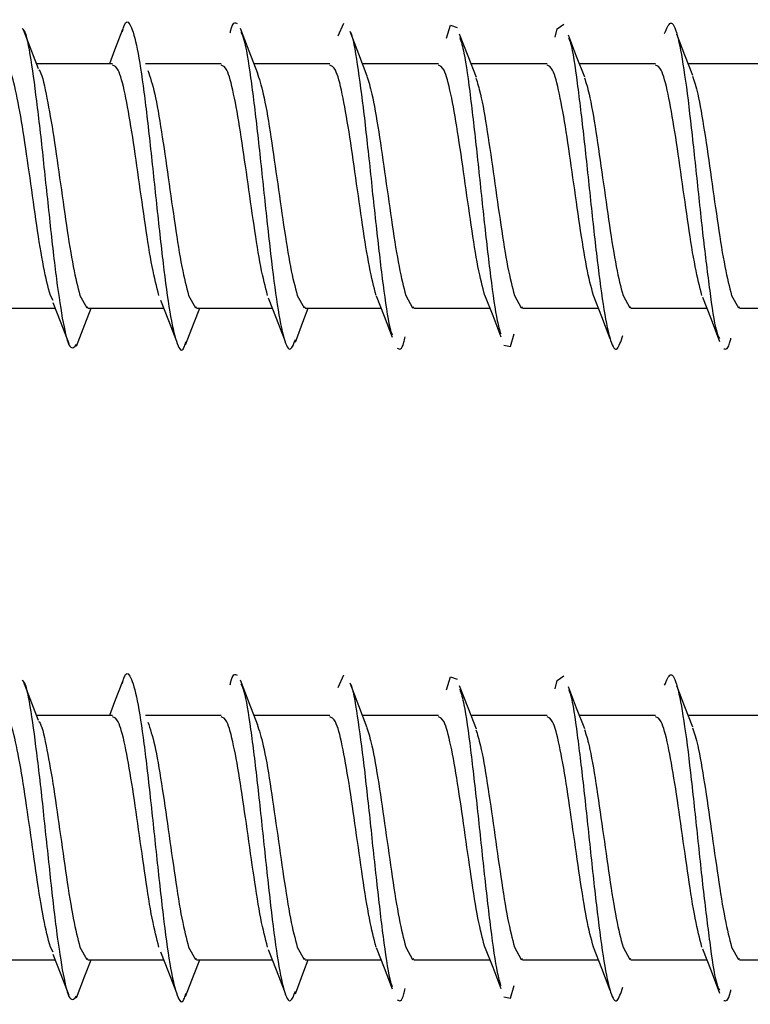
# Model space of a CAD drawing. Units: millimetres. Extents: x 265 to 481, y -1 to 150.
# Drawn here: x 470 to 470, y 51 to 51 of the extents above; entities that cross this region are included whole.
import ezdxf

# ---------------------------------------------------------------- set-up
doc = ezdxf.new("R2010")
doc.units = ezdxf.units.MM
doc.header["$MEASUREMENT"] = 0
doc.layers.get('0').update_dxf_attribs({"lineweight": 0})

msp = doc.modelspace()

# ---------------------------------------------------------------- linework, layer by layer
at = {"color": 18, "lineweight": 25, "true_color": 0x000000}
for p, q in [((470.0137, 50.99369), (470.01472, 50.99592)), ((469.97348, 50.98868), (469.95993, 50.98868)), ((469.99284, 50.98868), (469.97932, 50.98868)), ((470.01221, 50.98868), (469.9987, 50.98868)), ((470.03157, 50.98868), (470.01804, 50.98868)), ((470.05094, 50.98868), (470.03738, 50.98868)), ((470.0703, 50.98868), (470.05675, 50.98868)), ((470.08967, 50.98868), (470.07613, 50.98868)), ((469.96286, 50.9465), (469.96238, 50.94737)), ((469.94971, 50.94511), (469.96324, 50.94511)), ((469.96908, 50.94511), (469.98259, 50.94511)), ((469.98844, 50.94511), (470.00197, 50.94511)), ((470.00781, 50.94511), (470.02136, 50.94511)), ((470.02718, 50.94511), (470.04074, 50.94511)), ((470.04654, 50.94511), (470.06009, 50.94511)), ((470.06591, 50.94511), (470.07943, 50.94511)), ((470.08527, 50.94511), (470.09878, 50.94511)), ((470.0137, 50.87749), (470.01472, 50.87973)), ((469.97348, 50.87249), (469.95993, 50.87249)), ((469.99284, 50.87249), (469.97932, 50.87249)), ((470.01221, 50.87249), (469.9987, 50.87249)), ((470.03157, 50.87249), (470.01804, 50.87249)), ((470.05094, 50.87249), (470.03738, 50.87249)), ((470.0703, 50.87249), (470.05675, 50.87249)), ((470.08967, 50.87249), (470.07613, 50.87249)), ((469.96286, 50.8303), (469.96238, 50.83118)), ((469.94971, 50.82892), (469.96324, 50.82892)), ((469.96908, 50.82892), (469.98259, 50.82892)), ((469.98844, 50.82892), (470.00197, 50.82892)), ((470.00781, 50.82892), (470.02136, 50.82892)), ((470.02718, 50.82892), (470.04074, 50.82892)), ((470.04654, 50.82892), (470.06009, 50.82892)), ((470.06591, 50.82892), (470.07943, 50.82892)), ((470.08527, 50.82892), (470.09878, 50.82892))]:
    msp.add_line(p, q, dxfattribs=at)
for points in [[(470.03301, 50.99325), (470.03374, 50.99559), (470.03493, 50.99518)], [(470.05241, 50.99345), (470.05275, 50.9949), (470.05394, 50.99575)], [(469.96028, 50.98778), (469.95879, 50.99164), (469.9576, 50.99473)], [(469.97524, 50.99478), (469.97384, 50.9911), (469.97291, 50.98868)], [(469.99936, 50.98697), (469.99782, 50.99095), (469.99628, 50.99499)], [(470.01889, 50.98648), (470.01737, 50.99042), (470.01585, 50.99444)], [(470.03834, 50.98623), (470.03685, 50.99006), (470.03535, 50.99398)], [(470.05769, 50.98629), (470.05622, 50.99001), (470.05476, 50.99382)], [(470.07696, 50.98659), (470.07552, 50.99025), (470.07408, 50.99399)], [(469.96766, 50.94737), (469.96887, 50.94516), (469.96908, 50.94535)], [(469.98204, 50.94653), (469.98344, 50.94291), (469.98484, 50.93925)], [(469.98703, 50.94737), (469.98824, 50.94516), (469.98844, 50.94535)], [(470.00124, 50.94697), (470.00266, 50.94336), (470.00407, 50.93968)], [(470.0064, 50.94737), (470.00761, 50.94516), (470.00781, 50.94535)], [(470.02049, 50.94733), (470.02192, 50.94369), (470.02335, 50.93997)], [(470.02576, 50.94737), (470.02697, 50.94516), (470.02718, 50.94535)], [(470.03979, 50.94752), (470.04125, 50.9438), (470.04271, 50.93999)], [(470.04513, 50.94737), (470.04634, 50.94516), (470.04654, 50.94535)], [(470.05918, 50.94744), (470.06067, 50.94361), (470.06216, 50.93969)], [(470.06449, 50.94737), (470.0657, 50.94516), (470.06591, 50.94535)], [(470.07867, 50.94708), (470.08018, 50.94316), (470.0817, 50.93917)], [(470.08386, 50.94737), (470.08507, 50.94516), (470.08527, 50.94535)], [(469.96283, 50.94616), (469.96424, 50.9425), (469.96565, 50.9388)], [(469.96701, 50.93833), (469.96852, 50.94224), (469.96963, 50.94511)], [(469.9865, 50.93859), (469.98804, 50.94259), (469.98901, 50.94511)], [(470.00606, 50.93907), (470.0076, 50.94311), (470.00837, 50.94511)], [(470.04325, 50.9385), (470.04443, 50.93829), (470.0451, 50.94054)], [(469.96028, 50.87159), (469.95879, 50.87544), (469.9576, 50.87854)], [(469.97524, 50.87858), (469.97384, 50.87491), (469.97291, 50.87249)], [(469.99936, 50.87078), (469.99782, 50.87476), (469.99628, 50.87879)], [(470.01889, 50.87029), (470.01737, 50.87423), (470.01585, 50.87825)], [(470.03301, 50.87706), (470.03374, 50.8794), (470.03493, 50.87898)], [(470.05241, 50.87726), (470.05275, 50.87871), (470.05394, 50.87955)], [(470.03834, 50.87004), (470.03685, 50.87387), (470.03535, 50.87778)], [(470.05769, 50.8701), (470.05622, 50.87382), (470.05476, 50.87763)], [(470.07696, 50.87039), (470.07552, 50.87406), (470.07408, 50.8778)], [(469.96766, 50.83118), (469.96887, 50.82897), (469.96908, 50.82915)], [(469.98703, 50.83118), (469.98824, 50.82897), (469.98844, 50.82915)], [(470.00124, 50.83078), (470.00266, 50.82717), (470.00407, 50.82349)], [(470.0064, 50.83118), (470.00761, 50.82897), (470.00781, 50.82915)], [(470.02049, 50.83114), (470.02192, 50.8275), (470.02335, 50.82377)], [(470.02576, 50.83118), (470.02697, 50.82897), (470.02718, 50.82915)], [(470.03979, 50.83133), (470.04125, 50.82761), (470.04271, 50.8238)], [(470.04513, 50.83118), (470.04634, 50.82897), (470.04654, 50.82915)], [(470.05918, 50.83125), (470.06067, 50.82742), (470.06216, 50.8235)], [(470.06449, 50.83118), (470.0657, 50.82897), (470.06591, 50.82915)], [(470.07867, 50.83089), (470.08018, 50.82697), (470.0817, 50.82298)], [(470.08386, 50.83118), (470.08507, 50.82897), (470.08527, 50.82915)], [(469.96283, 50.82997), (469.96424, 50.82631), (469.96565, 50.82261)], [(469.96701, 50.82213), (469.96852, 50.82605), (469.96963, 50.82892)], [(469.98204, 50.83034), (469.98344, 50.82672), (469.98484, 50.82306)], [(469.9865, 50.82239), (469.98804, 50.8264), (469.98901, 50.82892)], [(470.00606, 50.82288), (470.0076, 50.82692), (470.00837, 50.82892)], [(470.04325, 50.82231), (470.04443, 50.82209), (470.0451, 50.82434)]]:
    msp.add_lwpolyline(points, dxfattribs=at)
for points, knots in [([(469.97523, 50.99439), (469.97532, 50.99474), (469.97541, 50.99509), (469.9755, 50.99537), (469.9759, 50.99656), (469.9763, 50.99625), (469.97669, 50.99544), (469.97709, 50.99463), (469.97749, 50.99332), (469.97788, 50.99133), (469.97828, 50.98934), (469.97867, 50.98669), (469.97907, 50.98363), (469.97947, 50.98057), (469.97986, 50.9771), (469.98026, 50.97347), (469.98065, 50.96983), (469.98105, 50.96603), (469.98145, 50.96234), (469.98184, 50.95866), (469.98224, 50.95509), (469.98264, 50.95189), (469.98303, 50.94868), (469.98343, 50.94584), (469.98382, 50.94364), (469.98422, 50.94143), (469.98462, 50.93986), (469.98501, 50.9388), (469.98541, 50.93774), (469.9858, 50.93719), (469.9862, 50.93809), (469.98631, 50.93835), (469.98643, 50.93873), (469.98654, 50.9391)], [0, 0, 0, 0, 1, 1, 1, 2, 2, 2, 3, 3, 3, 4, 4, 4, 5, 5, 5, 6, 6, 6, 7, 7, 7, 8, 8, 8, 9, 9, 9, 10, 10, 10, 11, 11, 11, 11]), ([(469.99444, 50.99419), (469.99447, 50.9943), (469.99449, 50.99442), (469.99452, 50.99453), (469.99492, 50.99625), (469.99531, 50.99606), (469.99571, 50.99587)], [0, 0, 0, 0, 1, 1, 1, 2, 2, 2, 2]), ([(470.07191, 50.9941), (470.07226, 50.99497), (470.07261, 50.99583), (470.07296, 50.99594), (470.07335, 50.99607), (470.07375, 50.99523), (470.07415, 50.99378), (470.07454, 50.99232), (470.07494, 50.99026), (470.07533, 50.98766), (470.07573, 50.98506), (470.07613, 50.98192), (470.07652, 50.9785), (470.07692, 50.97507), (470.07731, 50.97137), (470.07771, 50.96763), (470.07811, 50.96389), (470.0785, 50.96012), (470.0789, 50.95666), (470.0793, 50.95319), (470.07969, 50.95003), (470.08009, 50.94718), (470.08048, 50.94434), (470.08088, 50.94181), (470.08128, 50.94061), (470.08141, 50.9402), (470.08154, 50.93995), (470.08168, 50.93969)], [0, 0, 0, 0, 1, 1, 1, 2, 2, 2, 3, 3, 3, 4, 4, 4, 5, 5, 5, 6, 6, 6, 7, 7, 7, 8, 8, 8, 9, 9, 9, 9]), ([(469.95733, 50.995), (469.95744, 50.99493), (469.95756, 50.99485), (469.95768, 50.99465), (469.95807, 50.99397), (469.95847, 50.99187), (469.95887, 50.98939), (469.95926, 50.98691), (469.95966, 50.98407), (469.96005, 50.98083), (469.96045, 50.97758), (469.96085, 50.97393), (469.96124, 50.97022), (469.96164, 50.9665), (469.96204, 50.96272), (469.96243, 50.95912), (469.96283, 50.95552), (469.96322, 50.95211), (469.96362, 50.94916), (469.96402, 50.94622), (469.96441, 50.94374), (469.96481, 50.94181), (469.9652, 50.93989), (469.9656, 50.93853), (469.966, 50.93815), (469.96634, 50.93781), (469.96669, 50.93822), (469.96703, 50.93863)], [0, 0, 0, 0, 1, 1, 1, 2, 2, 2, 3, 3, 3, 4, 4, 4, 5, 5, 5, 6, 6, 6, 7, 7, 7, 8, 8, 8, 9, 9, 9, 9]), ([(469.99632, 50.99436), (469.99651, 50.99398), (469.99671, 50.99361), (469.9969, 50.99295), (469.99729, 50.9916), (469.99769, 50.98908), (469.99809, 50.98621), (469.99848, 50.98334), (469.99888, 50.98013), (469.99927, 50.97663), (469.99967, 50.97314), (470.00007, 50.96936), (470.00046, 50.96563), (470.00086, 50.96189), (470.00125, 50.9582), (470.00165, 50.95481), (470.00205, 50.95141), (470.00244, 50.94831), (470.00284, 50.94576), (470.00324, 50.94321), (470.00363, 50.94122), (470.00403, 50.93982), (470.00442, 50.93842), (470.00482, 50.93761), (470.00522, 50.93785), (470.00551, 50.93804), (470.0058, 50.9388), (470.0061, 50.93956)], [0, 0, 0, 0, 1, 1, 1, 2, 2, 2, 3, 3, 3, 4, 4, 4, 5, 5, 5, 6, 6, 6, 7, 7, 7, 8, 8, 8, 9, 9, 9, 9]), ([(470.01587, 50.99431), (470.01588, 50.99428), (470.0159, 50.99426), (470.01591, 50.99424), (470.01631, 50.99363), (470.0167, 50.99121), (470.0171, 50.98855), (470.0175, 50.98588), (470.01789, 50.98298), (470.01829, 50.97967), (470.01868, 50.97637), (470.01908, 50.97267), (470.01948, 50.96893), (470.01987, 50.96518), (470.02027, 50.96139), (470.02067, 50.95788), (470.02106, 50.95436), (470.02146, 50.95113), (470.02185, 50.94816), (470.02225, 50.94519), (470.02265, 50.94248), (470.02304, 50.94118), (470.02314, 50.94086), (470.02324, 50.94062), (470.02334, 50.94038)], [0, 0, 0, 0, 1, 1, 1, 2, 2, 2, 3, 3, 3, 4, 4, 4, 5, 5, 5, 6, 6, 6, 7, 7, 7, 8, 8, 8, 8]), ([(470.03539, 50.99339), (470.03563, 50.99259), (470.03587, 50.99178), (470.03612, 50.9906), (470.03651, 50.98868), (470.03691, 50.98576), (470.0373, 50.98255), (470.0377, 50.97935), (470.0381, 50.97586), (470.03849, 50.9722), (470.03889, 50.96854), (470.03928, 50.96471), (470.03968, 50.96107), (470.04008, 50.95743), (470.04047, 50.95397), (470.04087, 50.95079), (470.04127, 50.94762), (470.04166, 50.94472), (470.04206, 50.94288), (470.04227, 50.9419), (470.04248, 50.94122), (470.04269, 50.94055)], [0, 0, 0, 0, 1, 1, 1, 2, 2, 2, 3, 3, 3, 4, 4, 4, 5, 5, 5, 6, 6, 6, 7, 7, 7, 7]), ([(470.05479, 50.99332), (470.0549, 50.99304), (470.05502, 50.99275), (470.05513, 50.99235), (470.05553, 50.99097), (470.05592, 50.98823), (470.05632, 50.98522), (470.05672, 50.98222), (470.05711, 50.97894), (470.05751, 50.9754), (470.0579, 50.97186), (470.0583, 50.96806), (470.0587, 50.96433), (470.05909, 50.96061), (470.05949, 50.95696), (470.05988, 50.95364), (470.06028, 50.95032), (470.06068, 50.94732), (470.06107, 50.94489), (470.06147, 50.94247), (470.06186, 50.94061), (470.06226, 50.93938), (470.06266, 50.93814), (470.06305, 50.93753), (470.06345, 50.9379), (470.06378, 50.93822), (470.06412, 50.93924), (470.06445, 50.94025)], [0, 0, 0, 0, 1, 1, 1, 2, 2, 2, 3, 3, 3, 4, 4, 4, 5, 5, 5, 6, 6, 6, 7, 7, 7, 8, 8, 8, 9, 9, 9, 9]), ([(469.96238, 50.94737), (469.96197, 50.94893), (469.96157, 50.95049), (469.96117, 50.95256), (469.96076, 50.95462), (469.96036, 50.9572), (469.95996, 50.95992), (469.95955, 50.96265), (469.95915, 50.96551), (469.95875, 50.96835), (469.95834, 50.97119), (469.95794, 50.97401), (469.95754, 50.97656), (469.95713, 50.97911), (469.95673, 50.98139), (469.95633, 50.9833), (469.95592, 50.98521), (469.95552, 50.98675), (469.95512, 50.98754), (469.95478, 50.98819), (469.95445, 50.98832), (469.95411, 50.98845)], [0, 0, 0, 0, 1, 1, 1, 2, 2, 2, 3, 3, 3, 4, 4, 4, 5, 5, 5, 6, 6, 6, 7, 7, 7, 7]), ([(469.98174, 50.94737), (469.98134, 50.94893), (469.98094, 50.95049), (469.98053, 50.95256), (469.98013, 50.95462), (469.97973, 50.9572), (469.97932, 50.95992), (469.97892, 50.96265), (469.97852, 50.96551), (469.97811, 50.96835), (469.97771, 50.97119), (469.97731, 50.97401), (469.9769, 50.97656), (469.9765, 50.97911), (469.9761, 50.98139), (469.97569, 50.9833), (469.97529, 50.98521), (469.97489, 50.98675), (469.97448, 50.98754), (469.97415, 50.98819), (469.97381, 50.98832), (469.97348, 50.98845)], [0, 0, 0, 0, 1, 1, 1, 2, 2, 2, 3, 3, 3, 4, 4, 4, 5, 5, 5, 6, 6, 6, 7, 7, 7, 7]), ([(470.00111, 50.94737), (470.00071, 50.94893), (470.0003, 50.95049), (469.9999, 50.95256), (469.9995, 50.95462), (469.99909, 50.9572), (469.99869, 50.95992), (469.99828, 50.96265), (469.99788, 50.96551), (469.99748, 50.96835), (469.99707, 50.97119), (469.99667, 50.97401), (469.99627, 50.97656), (469.99586, 50.97911), (469.99546, 50.98139), (469.99506, 50.9833), (469.99465, 50.98521), (469.99425, 50.98675), (469.99385, 50.98754), (469.99351, 50.98819), (469.99318, 50.98832), (469.99284, 50.98845)], [0, 0, 0, 0, 1, 1, 1, 2, 2, 2, 3, 3, 3, 4, 4, 4, 5, 5, 5, 6, 6, 6, 7, 7, 7, 7]), ([(470.02047, 50.94737), (470.02007, 50.94893), (470.01967, 50.95049), (470.01926, 50.95256), (470.01886, 50.95462), (470.01846, 50.9572), (470.01805, 50.95992), (470.01765, 50.96265), (470.01725, 50.96551), (470.01684, 50.96835), (470.01644, 50.97119), (470.01604, 50.97401), (470.01563, 50.97656), (470.01523, 50.97911), (470.01483, 50.98139), (470.01442, 50.9833), (470.01402, 50.98521), (470.01362, 50.98675), (470.01321, 50.98754), (470.01288, 50.98819), (470.01254, 50.98832), (470.01221, 50.98845)], [0, 0, 0, 0, 1, 1, 1, 2, 2, 2, 3, 3, 3, 4, 4, 4, 5, 5, 5, 6, 6, 6, 7, 7, 7, 7]), ([(470.03984, 50.94737), (470.03944, 50.94893), (470.03903, 50.95049), (470.03863, 50.95256), (470.03823, 50.95462), (470.03782, 50.9572), (470.03742, 50.95992), (470.03702, 50.96265), (470.03661, 50.96551), (470.03621, 50.96835), (470.03581, 50.97119), (470.0354, 50.97401), (470.035, 50.97656), (470.03459, 50.97911), (470.03419, 50.98139), (470.03379, 50.9833), (470.03338, 50.98521), (470.03298, 50.98675), (470.03258, 50.98754), (470.03224, 50.98819), (470.03191, 50.98832), (470.03157, 50.98845)], [0, 0, 0, 0, 1, 1, 1, 2, 2, 2, 3, 3, 3, 4, 4, 4, 5, 5, 5, 6, 6, 6, 7, 7, 7, 7]), ([(470.05921, 50.94737), (470.0588, 50.94893), (470.0584, 50.95049), (470.05799, 50.95256), (470.05759, 50.95462), (470.05719, 50.9572), (470.05678, 50.95992), (470.05638, 50.96265), (470.05598, 50.96551), (470.05557, 50.96835), (470.05517, 50.97119), (470.05477, 50.97401), (470.05436, 50.97656), (470.05396, 50.97911), (470.05356, 50.98139), (470.05315, 50.9833), (470.05275, 50.98521), (470.05235, 50.98675), (470.05194, 50.98754), (470.05161, 50.98819), (470.05127, 50.98832), (470.05094, 50.98845)], [0, 0, 0, 0, 1, 1, 1, 2, 2, 2, 3, 3, 3, 4, 4, 4, 5, 5, 5, 6, 6, 6, 7, 7, 7, 7]), ([(470.07857, 50.94737), (470.07817, 50.94893), (470.07776, 50.95049), (470.07736, 50.95256), (470.07696, 50.95462), (470.07655, 50.9572), (470.07615, 50.95992), (470.07575, 50.96265), (470.07534, 50.96551), (470.07494, 50.96835), (470.07454, 50.97119), (470.07413, 50.97401), (470.07373, 50.97656), (470.07333, 50.97911), (470.07292, 50.98139), (470.07252, 50.9833), (470.07212, 50.98521), (470.07171, 50.98675), (470.07131, 50.98754), (470.07097, 50.98819), (470.07064, 50.98832), (470.0703, 50.98845)], [0, 0, 0, 0, 1, 1, 1, 2, 2, 2, 3, 3, 3, 4, 4, 4, 5, 5, 5, 6, 6, 6, 7, 7, 7, 7]), ([(469.9603, 50.98763), (469.96033, 50.9876), (469.96037, 50.98758), (469.9604, 50.98754), (469.96081, 50.98709), (469.96121, 50.9853), (469.96161, 50.9833), (469.96202, 50.98129), (469.96242, 50.97908), (469.96282, 50.97656), (469.96323, 50.97404), (469.96363, 50.9712), (469.96403, 50.96835), (469.96444, 50.9655), (469.96484, 50.96264), (469.96524, 50.95992), (469.96565, 50.9572), (469.96605, 50.95462), (469.96645, 50.95256), (469.96686, 50.95049), (469.96726, 50.94893), (469.96766, 50.94737)], [0, 0, 0, 0, 1, 1, 1, 2, 2, 2, 3, 3, 3, 4, 4, 4, 5, 5, 5, 6, 6, 6, 7, 7, 7, 7]), ([(469.97978, 50.98751), (469.98018, 50.98629), (469.98058, 50.98508), (469.98098, 50.9833), (469.98138, 50.9815), (469.98179, 50.97914), (469.98219, 50.97656), (469.98259, 50.97398), (469.983, 50.97119), (469.9834, 50.96835), (469.9838, 50.96552), (469.98421, 50.96265), (469.98461, 50.95992), (469.98501, 50.9572), (469.98542, 50.95462), (469.98582, 50.95256), (469.98622, 50.95049), (469.98663, 50.94893), (469.98703, 50.94737)], [0, 0, 0, 0, 1, 1, 1, 2, 2, 2, 3, 3, 3, 4, 4, 4, 5, 5, 5, 6, 6, 6, 6]), ([(469.99924, 50.98716), (469.99961, 50.98603), (469.99998, 50.98491), (470.00034, 50.9833), (470.00075, 50.98152), (470.00115, 50.97914), (470.00155, 50.97656), (470.00196, 50.97398), (470.00236, 50.97119), (470.00276, 50.96835), (470.00317, 50.96552), (470.00357, 50.96265), (470.00397, 50.95992), (470.00438, 50.9572), (470.00478, 50.95462), (470.00519, 50.95256), (470.00559, 50.95049), (470.00599, 50.94893), (470.0064, 50.94737)], [0, 0, 0, 0, 1, 1, 1, 2, 2, 2, 3, 3, 3, 4, 4, 4, 5, 5, 5, 6, 6, 6, 6]), ([(470.0188, 50.98649), (470.0191, 50.98555), (470.01941, 50.98461), (470.01971, 50.9833), (470.02011, 50.98155), (470.02052, 50.97915), (470.02092, 50.97656), (470.02132, 50.97397), (470.02173, 50.97118), (470.02213, 50.96835), (470.02253, 50.96552), (470.02294, 50.96265), (470.02334, 50.95992), (470.02374, 50.9572), (470.02415, 50.95462), (470.02455, 50.95256), (470.02495, 50.95049), (470.02536, 50.94893), (470.02576, 50.94737)], [0, 0, 0, 0, 1, 1, 1, 2, 2, 2, 3, 3, 3, 4, 4, 4, 5, 5, 5, 6, 6, 6, 6]), ([(470.03826, 50.98615), (470.03853, 50.9853), (470.0388, 50.98446), (470.03907, 50.9833), (470.03948, 50.98157), (470.03988, 50.97916), (470.04028, 50.97656), (470.04069, 50.97396), (470.04109, 50.97118), (470.0415, 50.96835), (470.0419, 50.96552), (470.0423, 50.96265), (470.04271, 50.95992), (470.04311, 50.9572), (470.04351, 50.95462), (470.04392, 50.95256), (470.04432, 50.95049), (470.04472, 50.94893), (470.04513, 50.94737)], [0, 0, 0, 0, 1, 1, 1, 2, 2, 2, 3, 3, 3, 4, 4, 4, 5, 5, 5, 6, 6, 6, 6]), ([(470.05762, 50.98618), (470.05789, 50.98532), (470.05817, 50.98447), (470.05844, 50.9833), (470.05884, 50.98157), (470.05925, 50.97916), (470.05965, 50.97656), (470.06005, 50.97396), (470.06046, 50.97118), (470.06086, 50.96835), (470.06126, 50.96552), (470.06167, 50.96265), (470.06207, 50.95992), (470.06247, 50.9572), (470.06288, 50.95462), (470.06328, 50.95256), (470.06368, 50.95049), (470.06409, 50.94893), (470.06449, 50.94737)], [0, 0, 0, 0, 1, 1, 1, 2, 2, 2, 3, 3, 3, 4, 4, 4, 5, 5, 5, 6, 6, 6, 6]), ([(470.07689, 50.98651), (470.07719, 50.98556), (470.0775, 50.98462), (470.07781, 50.9833), (470.07821, 50.98155), (470.07861, 50.97915), (470.07902, 50.97656), (470.07942, 50.97397), (470.07982, 50.97118), (470.08023, 50.96835), (470.08063, 50.96552), (470.08103, 50.96265), (470.08144, 50.95992), (470.08184, 50.9572), (470.08224, 50.95462), (470.08265, 50.95256), (470.08305, 50.95049), (470.08345, 50.94893), (470.08386, 50.94737)], [0, 0, 0, 0, 1, 1, 1, 2, 2, 2, 3, 3, 3, 4, 4, 4, 5, 5, 5, 6, 6, 6, 6]), ([(470.02423, 50.93799), (470.02463, 50.93777), (470.02502, 50.93754), (470.02542, 50.93904), (470.02549, 50.93932), (470.02557, 50.93967), (470.02564, 50.94001)], [0, 0, 0, 0, 1, 1, 1, 2, 2, 2, 2]), ([(470.08246, 50.93789), (470.08286, 50.93778), (470.08326, 50.93766), (470.08365, 50.93944), (470.08368, 50.93955), (470.08371, 50.93968), (470.08373, 50.9398)], [0, 0, 0, 0, 1, 1, 1, 2, 2, 2, 2]), ([(469.97523, 50.8782), (469.97532, 50.87855), (469.97541, 50.8789), (469.9755, 50.87917), (469.9759, 50.88037), (469.9763, 50.88006), (469.97669, 50.87925), (469.97709, 50.87844), (469.97749, 50.87712), (469.97788, 50.87514), (469.97828, 50.87315), (469.97867, 50.87049), (469.97907, 50.86743), (469.97947, 50.86437), (469.97986, 50.86091), (469.98026, 50.85728), (469.98065, 50.85364), (469.98105, 50.84984), (469.98145, 50.84615), (469.98184, 50.84247), (469.98224, 50.8389), (469.98264, 50.8357), (469.98303, 50.83249), (469.98343, 50.82965), (469.98382, 50.82744), (469.98422, 50.82524), (469.98462, 50.82367), (469.98501, 50.82261), (469.98541, 50.82155), (469.9858, 50.821), (469.9862, 50.8219), (469.98631, 50.82216), (469.98643, 50.82253), (469.98654, 50.82291)], [0, 0, 0, 0, 1, 1, 1, 2, 2, 2, 3, 3, 3, 4, 4, 4, 5, 5, 5, 6, 6, 6, 7, 7, 7, 8, 8, 8, 9, 9, 9, 10, 10, 10, 11, 11, 11, 11]), ([(469.99444, 50.87799), (469.99447, 50.87811), (469.99449, 50.87823), (469.99452, 50.87834), (469.99492, 50.88005), (469.99531, 50.87987), (469.99571, 50.87968)], [0, 0, 0, 0, 1, 1, 1, 2, 2, 2, 2]), ([(470.07191, 50.87791), (470.07226, 50.87877), (470.07261, 50.87964), (470.07296, 50.87975), (470.07335, 50.87988), (470.07375, 50.87904), (470.07415, 50.87758), (470.07454, 50.87613), (470.07494, 50.87407), (470.07533, 50.87147), (470.07573, 50.86887), (470.07613, 50.86573), (470.07652, 50.86231), (470.07692, 50.85888), (470.07731, 50.85518), (470.07771, 50.85144), (470.07811, 50.8477), (470.0785, 50.84393), (470.0789, 50.84046), (470.0793, 50.837), (470.07969, 50.83384), (470.08009, 50.83099), (470.08048, 50.82815), (470.08088, 50.82562), (470.08128, 50.82442), (470.08141, 50.82401), (470.08154, 50.82375), (470.08168, 50.8235)], [0, 0, 0, 0, 1, 1, 1, 2, 2, 2, 3, 3, 3, 4, 4, 4, 5, 5, 5, 6, 6, 6, 7, 7, 7, 8, 8, 8, 9, 9, 9, 9]), ([(469.95733, 50.87881), (469.95744, 50.87873), (469.95756, 50.87866), (469.95768, 50.87846), (469.95807, 50.87778), (469.95847, 50.87567), (469.95887, 50.8732), (469.95926, 50.87072), (469.95966, 50.86788), (469.96005, 50.86463), (469.96045, 50.86139), (469.96085, 50.85774), (469.96124, 50.85402), (469.96164, 50.85031), (469.96204, 50.84652), (469.96243, 50.84293), (469.96283, 50.83933), (469.96322, 50.83592), (469.96362, 50.83297), (469.96402, 50.83003), (469.96441, 50.82754), (469.96481, 50.82562), (469.9652, 50.8237), (469.9656, 50.82234), (469.966, 50.82195), (469.96634, 50.82162), (469.96669, 50.82203), (469.96703, 50.82244)], [0, 0, 0, 0, 1, 1, 1, 2, 2, 2, 3, 3, 3, 4, 4, 4, 5, 5, 5, 6, 6, 6, 7, 7, 7, 8, 8, 8, 9, 9, 9, 9]), ([(469.99632, 50.87817), (469.99651, 50.87779), (469.99671, 50.87741), (469.9969, 50.87676), (469.99729, 50.87541), (469.99769, 50.87289), (469.99809, 50.87002), (469.99848, 50.86715), (469.99888, 50.86394), (469.99927, 50.86044), (469.99967, 50.85695), (470.00007, 50.85317), (470.00046, 50.84943), (470.00086, 50.8457), (470.00125, 50.84201), (470.00165, 50.83861), (470.00205, 50.83522), (470.00244, 50.83211), (470.00284, 50.82957), (470.00324, 50.82702), (470.00363, 50.82503), (470.00403, 50.82363), (470.00442, 50.82222), (470.00482, 50.82142), (470.00522, 50.82166), (470.00551, 50.82184), (470.0058, 50.82261), (470.0061, 50.82337)], [0, 0, 0, 0, 1, 1, 1, 2, 2, 2, 3, 3, 3, 4, 4, 4, 5, 5, 5, 6, 6, 6, 7, 7, 7, 8, 8, 8, 9, 9, 9, 9]), ([(470.01587, 50.87811), (470.01588, 50.87809), (470.0159, 50.87807), (470.01591, 50.87805), (470.01631, 50.87744), (470.0167, 50.87502), (470.0171, 50.87236), (470.0175, 50.86969), (470.01789, 50.86679), (470.01829, 50.86348), (470.01868, 50.86018), (470.01908, 50.85648), (470.01948, 50.85273), (470.01987, 50.84899), (470.02027, 50.8452), (470.02067, 50.84169), (470.02106, 50.83817), (470.02146, 50.83493), (470.02185, 50.83196), (470.02225, 50.82899), (470.02265, 50.82629), (470.02304, 50.82499), (470.02314, 50.82467), (470.02324, 50.82443), (470.02334, 50.82419)], [0, 0, 0, 0, 1, 1, 1, 2, 2, 2, 3, 3, 3, 4, 4, 4, 5, 5, 5, 6, 6, 6, 7, 7, 7, 8, 8, 8, 8]), ([(470.03539, 50.8772), (470.03563, 50.87639), (470.03587, 50.87559), (470.03612, 50.87441), (470.03651, 50.87248), (470.03691, 50.86956), (470.0373, 50.86636), (470.0377, 50.86315), (470.0381, 50.85966), (470.03849, 50.85601), (470.03889, 50.85235), (470.03928, 50.84852), (470.03968, 50.84488), (470.04008, 50.84123), (470.04047, 50.83778), (470.04087, 50.8346), (470.04127, 50.83142), (470.04166, 50.82853), (470.04206, 50.82669), (470.04227, 50.82571), (470.04248, 50.82503), (470.04269, 50.82435)], [0, 0, 0, 0, 1, 1, 1, 2, 2, 2, 3, 3, 3, 4, 4, 4, 5, 5, 5, 6, 6, 6, 7, 7, 7, 7]), ([(470.05479, 50.87713), (470.0549, 50.87684), (470.05502, 50.87656), (470.05513, 50.87616), (470.05553, 50.87477), (470.05592, 50.87204), (470.05632, 50.86903), (470.05672, 50.86603), (470.05711, 50.86275), (470.05751, 50.85921), (470.0579, 50.85567), (470.0583, 50.85187), (470.0587, 50.84814), (470.05909, 50.84441), (470.05949, 50.84077), (470.05988, 50.83745), (470.06028, 50.83412), (470.06068, 50.83113), (470.06107, 50.8287), (470.06147, 50.82627), (470.06186, 50.82442), (470.06226, 50.82318), (470.06266, 50.82195), (470.06305, 50.82134), (470.06345, 50.82171), (470.06378, 50.82202), (470.06412, 50.82304), (470.06445, 50.82406)], [0, 0, 0, 0, 1, 1, 1, 2, 2, 2, 3, 3, 3, 4, 4, 4, 5, 5, 5, 6, 6, 6, 7, 7, 7, 8, 8, 8, 9, 9, 9, 9]), ([(469.96238, 50.83118), (469.96197, 50.83274), (469.96157, 50.8343), (469.96117, 50.83636), (469.96076, 50.83843), (469.96036, 50.84101), (469.95996, 50.84373), (469.95955, 50.84645), (469.95915, 50.84932), (469.95875, 50.85216), (469.95834, 50.855), (469.95794, 50.85782), (469.95754, 50.86037), (469.95713, 50.86292), (469.95673, 50.86519), (469.95633, 50.86711), (469.95592, 50.86902), (469.95552, 50.87056), (469.95512, 50.87135), (469.95478, 50.872), (469.95445, 50.87213), (469.95411, 50.87226)], [0, 0, 0, 0, 1, 1, 1, 2, 2, 2, 3, 3, 3, 4, 4, 4, 5, 5, 5, 6, 6, 6, 7, 7, 7, 7]), ([(469.9603, 50.87144), (469.96033, 50.87141), (469.96037, 50.87138), (469.9604, 50.87135), (469.96081, 50.8709), (469.96121, 50.86911), (469.96161, 50.86711), (469.96202, 50.8651), (469.96242, 50.86289), (469.96282, 50.86037), (469.96323, 50.85784), (469.96363, 50.85501), (469.96403, 50.85216), (469.96444, 50.84931), (469.96484, 50.84645), (469.96524, 50.84373), (469.96565, 50.84101), (469.96605, 50.83843), (469.96645, 50.83636), (469.96686, 50.8343), (469.96726, 50.83274), (469.96766, 50.83118)], [0, 0, 0, 0, 1, 1, 1, 2, 2, 2, 3, 3, 3, 4, 4, 4, 5, 5, 5, 6, 6, 6, 7, 7, 7, 7]), ([(469.98174, 50.83118), (469.98134, 50.83274), (469.98094, 50.8343), (469.98053, 50.83636), (469.98013, 50.83843), (469.97973, 50.84101), (469.97932, 50.84373), (469.97892, 50.84645), (469.97852, 50.84932), (469.97811, 50.85216), (469.97771, 50.855), (469.97731, 50.85782), (469.9769, 50.86037), (469.9765, 50.86292), (469.9761, 50.86519), (469.97569, 50.86711), (469.97529, 50.86902), (469.97489, 50.87056), (469.97448, 50.87135), (469.97415, 50.872), (469.97381, 50.87213), (469.97348, 50.87226)], [0, 0, 0, 0, 1, 1, 1, 2, 2, 2, 3, 3, 3, 4, 4, 4, 5, 5, 5, 6, 6, 6, 7, 7, 7, 7]), ([(469.97978, 50.87132), (469.98018, 50.8701), (469.98058, 50.86889), (469.98098, 50.86711), (469.98138, 50.86531), (469.98179, 50.86295), (469.98219, 50.86037), (469.98259, 50.85779), (469.983, 50.85499), (469.9834, 50.85216), (469.9838, 50.84933), (469.98421, 50.84646), (469.98461, 50.84373), (469.98501, 50.84101), (469.98542, 50.83843), (469.98582, 50.83636), (469.98622, 50.8343), (469.98663, 50.83274), (469.98703, 50.83118)], [0, 0, 0, 0, 1, 1, 1, 2, 2, 2, 3, 3, 3, 4, 4, 4, 5, 5, 5, 6, 6, 6, 6]), ([(470.00111, 50.83118), (470.00071, 50.83274), (470.0003, 50.8343), (469.9999, 50.83636), (469.9995, 50.83843), (469.99909, 50.84101), (469.99869, 50.84373), (469.99828, 50.84645), (469.99788, 50.84932), (469.99748, 50.85216), (469.99707, 50.855), (469.99667, 50.85782), (469.99627, 50.86037), (469.99586, 50.86292), (469.99546, 50.86519), (469.99506, 50.86711), (469.99465, 50.86902), (469.99425, 50.87056), (469.99385, 50.87135), (469.99351, 50.872), (469.99318, 50.87213), (469.99284, 50.87226)], [0, 0, 0, 0, 1, 1, 1, 2, 2, 2, 3, 3, 3, 4, 4, 4, 5, 5, 5, 6, 6, 6, 7, 7, 7, 7]), ([(469.99924, 50.87096), (469.99961, 50.86984), (469.99998, 50.86872), (470.00034, 50.86711), (470.00075, 50.86533), (470.00115, 50.86295), (470.00155, 50.86037), (470.00196, 50.85778), (470.00236, 50.85499), (470.00276, 50.85216), (470.00317, 50.84933), (470.00357, 50.84646), (470.00397, 50.84373), (470.00438, 50.84101), (470.00478, 50.83843), (470.00519, 50.83636), (470.00559, 50.8343), (470.00599, 50.83274), (470.0064, 50.83118)], [0, 0, 0, 0, 1, 1, 1, 2, 2, 2, 3, 3, 3, 4, 4, 4, 5, 5, 5, 6, 6, 6, 6]), ([(470.02047, 50.83118), (470.02007, 50.83274), (470.01967, 50.8343), (470.01926, 50.83636), (470.01886, 50.83843), (470.01846, 50.84101), (470.01805, 50.84373), (470.01765, 50.84645), (470.01725, 50.84932), (470.01684, 50.85216), (470.01644, 50.855), (470.01604, 50.85782), (470.01563, 50.86037), (470.01523, 50.86292), (470.01483, 50.86519), (470.01442, 50.86711), (470.01402, 50.86902), (470.01362, 50.87056), (470.01321, 50.87135), (470.01288, 50.872), (470.01254, 50.87213), (470.01221, 50.87226)], [0, 0, 0, 0, 1, 1, 1, 2, 2, 2, 3, 3, 3, 4, 4, 4, 5, 5, 5, 6, 6, 6, 7, 7, 7, 7]), ([(470.03984, 50.83118), (470.03944, 50.83274), (470.03903, 50.8343), (470.03863, 50.83636), (470.03823, 50.83843), (470.03782, 50.84101), (470.03742, 50.84373), (470.03702, 50.84645), (470.03661, 50.84932), (470.03621, 50.85216), (470.03581, 50.855), (470.0354, 50.85782), (470.035, 50.86037), (470.03459, 50.86292), (470.03419, 50.86519), (470.03379, 50.86711), (470.03338, 50.86902), (470.03298, 50.87056), (470.03258, 50.87135), (470.03224, 50.872), (470.03191, 50.87213), (470.03157, 50.87226)], [0, 0, 0, 0, 1, 1, 1, 2, 2, 2, 3, 3, 3, 4, 4, 4, 5, 5, 5, 6, 6, 6, 7, 7, 7, 7]), ([(470.05921, 50.83118), (470.0588, 50.83274), (470.0584, 50.8343), (470.05799, 50.83636), (470.05759, 50.83843), (470.05719, 50.84101), (470.05678, 50.84373), (470.05638, 50.84645), (470.05598, 50.84932), (470.05557, 50.85216), (470.05517, 50.855), (470.05477, 50.85782), (470.05436, 50.86037), (470.05396, 50.86292), (470.05356, 50.86519), (470.05315, 50.86711), (470.05275, 50.86902), (470.05235, 50.87056), (470.05194, 50.87135), (470.05161, 50.872), (470.05127, 50.87213), (470.05094, 50.87226)], [0, 0, 0, 0, 1, 1, 1, 2, 2, 2, 3, 3, 3, 4, 4, 4, 5, 5, 5, 6, 6, 6, 7, 7, 7, 7]), ([(470.07857, 50.83118), (470.07817, 50.83274), (470.07776, 50.8343), (470.07736, 50.83636), (470.07696, 50.83843), (470.07655, 50.84101), (470.07615, 50.84373), (470.07575, 50.84645), (470.07534, 50.84932), (470.07494, 50.85216), (470.07454, 50.855), (470.07413, 50.85782), (470.07373, 50.86037), (470.07333, 50.86292), (470.07292, 50.86519), (470.07252, 50.86711), (470.07212, 50.86902), (470.07171, 50.87056), (470.07131, 50.87135), (470.07097, 50.872), (470.07064, 50.87213), (470.0703, 50.87226)], [0, 0, 0, 0, 1, 1, 1, 2, 2, 2, 3, 3, 3, 4, 4, 4, 5, 5, 5, 6, 6, 6, 7, 7, 7, 7]), ([(470.0188, 50.87029), (470.0191, 50.86936), (470.01941, 50.86842), (470.01971, 50.86711), (470.02011, 50.86536), (470.02052, 50.86296), (470.02092, 50.86037), (470.02132, 50.85778), (470.02173, 50.85499), (470.02213, 50.85216), (470.02253, 50.84933), (470.02294, 50.84646), (470.02334, 50.84373), (470.02374, 50.84101), (470.02415, 50.83843), (470.02455, 50.83636), (470.02495, 50.8343), (470.02536, 50.83274), (470.02576, 50.83118)], [0, 0, 0, 0, 1, 1, 1, 2, 2, 2, 3, 3, 3, 4, 4, 4, 5, 5, 5, 6, 6, 6, 6]), ([(470.03826, 50.86996), (470.03853, 50.86911), (470.0388, 50.86826), (470.03907, 50.86711), (470.03948, 50.86538), (470.03988, 50.86297), (470.04028, 50.86037), (470.04069, 50.85777), (470.04109, 50.85499), (470.0415, 50.85216), (470.0419, 50.84933), (470.0423, 50.84646), (470.04271, 50.84373), (470.04311, 50.84101), (470.04351, 50.83843), (470.04392, 50.83636), (470.04432, 50.8343), (470.04472, 50.83274), (470.04513, 50.83118)], [0, 0, 0, 0, 1, 1, 1, 2, 2, 2, 3, 3, 3, 4, 4, 4, 5, 5, 5, 6, 6, 6, 6]), ([(470.05762, 50.86998), (470.05789, 50.86913), (470.05817, 50.86828), (470.05844, 50.86711), (470.05884, 50.86538), (470.05925, 50.86297), (470.05965, 50.86037), (470.06005, 50.85777), (470.06046, 50.85499), (470.06086, 50.85216), (470.06126, 50.84933), (470.06167, 50.84646), (470.06207, 50.84373), (470.06247, 50.84101), (470.06288, 50.83843), (470.06328, 50.83636), (470.06368, 50.8343), (470.06409, 50.83274), (470.06449, 50.83118)], [0, 0, 0, 0, 1, 1, 1, 2, 2, 2, 3, 3, 3, 4, 4, 4, 5, 5, 5, 6, 6, 6, 6]), ([(470.07689, 50.87031), (470.07719, 50.86937), (470.0775, 50.86842), (470.07781, 50.86711), (470.07821, 50.86536), (470.07861, 50.86296), (470.07902, 50.86037), (470.07942, 50.85778), (470.07982, 50.85499), (470.08023, 50.85216), (470.08063, 50.84933), (470.08103, 50.84646), (470.08144, 50.84373), (470.08184, 50.84101), (470.08224, 50.83843), (470.08265, 50.83636), (470.08305, 50.8343), (470.08345, 50.83274), (470.08386, 50.83118)], [0, 0, 0, 0, 1, 1, 1, 2, 2, 2, 3, 3, 3, 4, 4, 4, 5, 5, 5, 6, 6, 6, 6]), ([(470.02423, 50.8218), (470.02463, 50.82157), (470.02502, 50.82135), (470.02542, 50.82285), (470.02549, 50.82313), (470.02557, 50.82347), (470.02564, 50.82382)], [0, 0, 0, 0, 1, 1, 1, 2, 2, 2, 2]), ([(470.08246, 50.8217), (470.08286, 50.82158), (470.08326, 50.82147), (470.08365, 50.82324), (470.08368, 50.82336), (470.08371, 50.82349), (470.08373, 50.82361)], [0, 0, 0, 0, 1, 1, 1, 2, 2, 2, 2])]:
    msp.add_open_spline(points, degree=3, knots=knots, dxfattribs=at)

doc.saveas('drawing.dxf')
